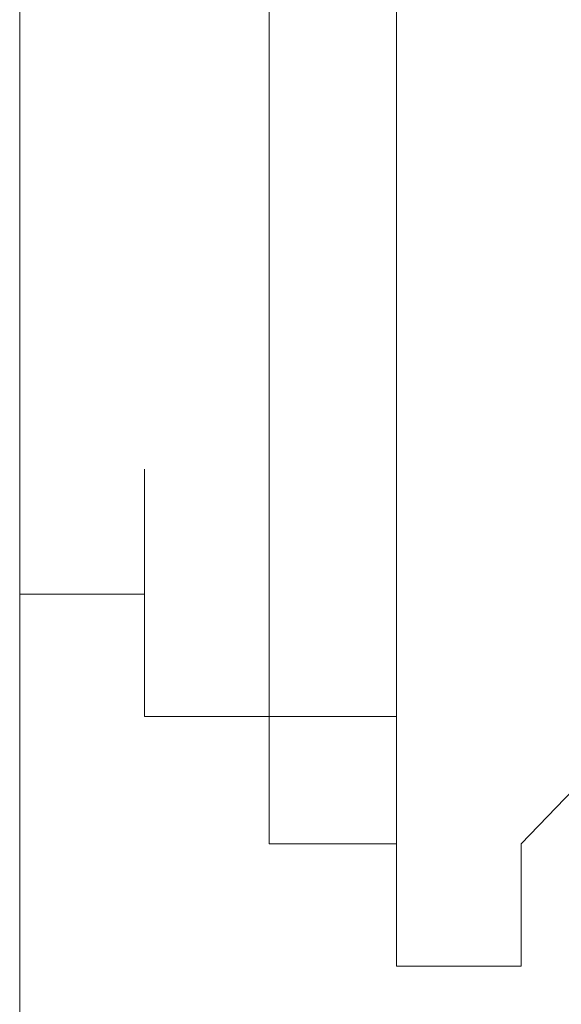
# Model space of a CAD drawing. Units: inches. Extents: x 6.9 to 76.2, y 222 to 297.9.
# Drawn here: x 62.1 to 62.2, y 251.9 to 251.9 of the extents above; entities that cross this region are included whole.
import ezdxf

# ---------------------------------------------------------------- set-up
doc = ezdxf.new("R2010")
doc.units = ezdxf.units.IN
doc.header["$MEASUREMENT"] = 0
doc.layers.add('图层 1', color=7, linetype='Continuous')

msp = doc.modelspace()

# ---------------------------------------------------------------- linework, layer by layer
at = {"layer": '图层 1', "lineweight": 9}
for points in [[(62.125846, 251.726065), (62.125846, 252.293127)], [(62.14445, 251.930531), (62.14445, 251.939833)], [(62.153924, 251.930531), (62.153924, 251.939833)], [(62.14445, 251.930531), (62.14445, 251.930531)], [(62.14445, 251.930531), (62.14445, 251.930531)], [(62.14445, 251.930531), (62.14445, 251.930531)], [(62.14445, 251.930531), (62.14445, 251.930531)], [(62.14445, 251.930531), (62.14445, 251.930531)], [(62.14445, 251.930531), (62.14445, 251.930531)], [(62.14445, 251.930531), (62.14445, 251.930531)], [(62.14445, 251.930531), (62.14445, 251.930531)], [(62.14445, 251.930531), (62.14445, 251.930531)], [(62.14445, 251.930531), (62.14445, 251.930531)], [(62.14445, 251.930531), (62.14445, 251.930531)], [(62.14445, 251.921574), (62.14445, 251.930531)], [(62.153924, 251.930531), (62.153924, 251.930531)], [(62.153924, 251.930531), (62.153924, 251.930531)], [(62.153924, 251.930531), (62.153924, 251.930531)], [(62.153924, 251.930531), (62.153924, 251.930531)], [(62.153924, 251.930531), (62.153924, 251.930531)], [(62.153924, 251.930531), (62.153924, 251.930531)], [(62.153924, 251.930531), (62.153924, 251.930531)], [(62.153924, 251.930531), (62.153924, 251.930531)], [(62.153924, 251.930531), (62.153924, 251.930531)], [(62.153924, 251.930531), (62.153924, 251.930531)], [(62.153924, 251.930531), (62.153924, 251.930531)], [(62.153924, 251.930531), (62.153924, 251.930531)], [(62.153924, 251.930531), (62.153924, 251.930531)], [(62.153924, 251.921574), (62.153924, 251.930531)], [(62.14445, 251.921574), (62.14445, 251.921574)], [(62.14445, 251.921574), (62.14445, 251.921574)], [(62.14445, 251.921574), (62.14445, 251.921574)], [(62.14445, 251.921574), (62.14445, 251.921574)], [(62.14445, 251.921574), (62.14445, 251.921574)], [(62.14445, 251.921574), (62.14445, 251.921574)], [(62.14445, 251.921574), (62.14445, 251.921574)], [(62.14445, 251.921574), (62.14445, 251.921574)], [(62.14445, 251.921574), (62.14445, 251.921574)], [(62.14445, 251.921574), (62.14445, 251.921574)], [(62.14445, 251.921574), (62.14445, 251.921574)], [(62.14445, 251.921574), (62.14445, 251.921574)], [(62.14445, 251.921574), (62.14445, 251.921574)], [(62.14445, 251.911755), (62.14445, 251.921574)], [(62.153924, 251.921574), (62.153924, 251.921574)], [(62.153924, 251.921574), (62.153924, 251.921574)], [(62.153924, 251.921574), (62.153924, 251.921574)], [(62.153924, 251.921574), (62.153924, 251.921574)], [(62.153924, 251.921574), (62.153924, 251.921574)], [(62.153924, 251.921574), (62.153924, 251.921574)], [(62.153924, 251.921574), (62.153924, 251.921574)], [(62.153924, 251.921574), (62.153924, 251.921574)], [(62.153924, 251.921574), (62.153924, 251.921574)], [(62.153924, 251.921574), (62.153924, 251.921574)], [(62.153924, 251.921574), (62.153924, 251.921574)], [(62.153924, 251.921574), (62.153924, 251.921574)], [(62.153924, 251.921574), (62.153924, 251.921574)], [(62.153924, 251.911755), (62.153924, 251.921574)], [(62.14445, 251.911755), (62.14445, 251.911755)], [(62.14445, 251.911755), (62.14445, 251.911755)], [(62.14445, 251.911755), (62.14445, 251.911755)], [(62.14445, 251.911755), (62.14445, 251.911755)], [(62.14445, 251.911755), (62.14445, 251.911755)], [(62.14445, 251.911755), (62.14445, 251.911755)], [(62.14445, 251.911755), (62.14445, 251.911755)], [(62.14445, 251.911755), (62.14445, 251.911755)], [(62.14445, 251.911755), (62.14445, 251.911755)], [(62.14445, 251.911755), (62.14445, 251.911755)], [(62.14445, 251.911755), (62.14445, 251.911755)], [(62.14445, 251.911755), (62.14445, 251.911755)], [(62.14445, 251.911755), (62.14445, 251.911755)], [(62.14445, 251.911755), (62.14445, 251.911755)], [(62.14445, 251.902626), (62.14445, 251.911755)], [(62.153924, 251.911755), (62.153924, 251.911755)], [(62.153924, 251.911755), (62.153924, 251.911755)], [(62.153924, 251.911755), (62.153924, 251.911755)], [(62.153924, 251.911755), (62.153924, 251.911755)], [(62.153924, 251.911755), (62.153924, 251.911755)], [(62.153924, 251.911755), (62.153924, 251.911755)], [(62.153924, 251.911755), (62.153924, 251.911755)], [(62.153924, 251.911755), (62.153924, 251.911755)], [(62.153924, 251.911755), (62.153924, 251.911755)], [(62.153924, 251.911755), (62.153924, 251.911755)], [(62.153924, 251.911755), (62.153924, 251.911755)], [(62.153924, 251.911755), (62.153924, 251.911755)], [(62.153924, 251.911755), (62.153924, 251.911755)], [(62.153924, 251.911755), (62.153924, 251.911755)], [(62.153924, 251.911755), (62.153924, 251.911755)], [(62.153924, 251.902626), (62.153924, 251.911755)], [(62.135148, 251.902626), (62.135148, 251.893324)], [(62.14445, 251.902626), (62.14445, 251.902626)], [(62.14445, 251.902626), (62.14445, 251.902626)], [(62.14445, 251.902626), (62.14445, 251.902626)], [(62.14445, 251.902626), (62.14445, 251.902626)], [(62.14445, 251.902626), (62.14445, 251.902626)], [(62.14445, 251.902626), (62.14445, 251.902626)], [(62.14445, 251.902626), (62.14445, 251.902626)], [(62.14445, 251.902626), (62.14445, 251.902626)], [(62.14445, 251.902626), (62.14445, 251.902626)], [(62.14445, 251.902626), (62.14445, 251.902626)], [(62.14445, 251.902626), (62.14445, 251.902626)], [(62.14445, 251.902626), (62.14445, 251.902626)], [(62.14445, 251.902626), (62.14445, 251.902626)], [(62.14445, 251.902626), (62.14445, 251.902626)], [(62.14445, 251.902626), (62.14445, 251.902626)], [(62.14445, 251.893324), (62.14445, 251.902626)], [(62.153924, 251.902626), (62.153924, 251.902626)], [(62.153924, 251.902626), (62.153924, 251.902626)], [(62.153924, 251.902626), (62.153924, 251.902626)], [(62.153924, 251.902626), (62.153924, 251.902626)], [(62.153924, 251.902626), (62.153924, 251.902626)], [(62.153924, 251.902626), (62.153924, 251.902626)], [(62.153924, 251.902626), (62.153924, 251.902626)], [(62.153924, 251.902626), (62.153924, 251.902626)], [(62.153924, 251.902626), (62.153924, 251.902626)], [(62.153924, 251.902626), (62.153924, 251.902626)], [(62.153924, 251.902626), (62.153924, 251.902626)], [(62.153924, 251.902626), (62.153924, 251.902626)], [(62.153924, 251.902626), (62.153924, 251.902626)], [(62.153924, 251.902626), (62.153924, 251.902626)], [(62.153924, 251.902626), (62.153924, 251.902626)], [(62.153924, 251.902626), (62.153924, 251.902626)], [(62.153924, 251.902626), (62.153924, 251.902626)], [(62.153924, 251.893324), (62.153924, 251.902626)], [(62.125846, 251.884195), (62.125846, 251.893324)], [(62.125846, 251.893324), (62.135148, 251.893324)], [(62.135148, 251.893324), (62.135148, 251.893324)], [(62.135148, 251.893324), (62.135148, 251.893324)], [(62.135148, 251.893324), (62.135148, 251.893324)], [(62.135148, 251.893324), (62.135148, 251.893324)], [(62.135148, 251.893324), (62.135148, 251.893324)], [(62.135148, 251.893324), (62.135148, 251.893324)], [(62.135148, 251.893324), (62.135148, 251.893324)], [(62.135148, 251.893324), (62.135148, 251.893324)], [(62.135148, 251.893324), (62.135148, 251.893324)], [(62.135148, 251.893324), (62.135148, 251.893324)], [(62.135148, 251.893324), (62.135148, 251.893324)], [(62.135148, 251.893324), (62.135148, 251.893324)], [(62.135148, 251.893324), (62.135148, 251.893324)], [(62.135148, 251.893324), (62.135148, 251.893324)], [(62.135148, 251.893324), (62.135148, 251.893324)], [(62.135148, 251.893324), (62.135148, 251.893324)], [(62.135148, 251.893324), (62.135148, 251.893324)], [(62.135148, 251.893324), (62.135148, 251.893324)], [(62.135148, 251.893324), (62.135148, 251.893324)], [(62.135148, 251.893324), (62.135148, 251.893324)], [(62.135148, 251.893324), (62.135148, 251.893324)], [(62.135148, 251.893324), (62.135148, 251.893324)], [(62.135148, 251.893324), (62.135148, 251.893324)], [(62.135148, 251.893324), (62.135148, 251.893324)], [(62.135148, 251.893324), (62.135148, 251.893324)], [(62.135148, 251.893324), (62.135148, 251.893324)], [(62.135148, 251.893324), (62.135148, 251.893324)], [(62.135148, 251.893324), (62.135148, 251.893324)], [(62.135148, 251.893324), (62.135148, 251.893324)], [(62.135148, 251.893324), (62.135148, 251.893324)], [(62.135148, 251.893324), (62.135148, 251.893324)], [(62.135148, 251.893324), (62.135148, 251.893324)], [(62.135148, 251.893324), (62.135148, 251.893324)], [(62.135148, 251.893324), (62.135148, 251.893324)], [(62.135148, 251.893324), (62.135148, 251.893324)], [(62.135148, 251.893324), (62.135148, 251.893324)], [(62.135148, 251.893324), (62.135148, 251.893324)], [(62.135148, 251.893324), (62.135148, 251.893324)], [(62.135148, 251.893324), (62.135148, 251.893324)], [(62.135148, 251.893324), (62.135148, 251.893324)], [(62.135148, 251.893324), (62.135148, 251.893324)], [(62.135148, 251.893324), (62.135148, 251.893324)], [(62.135148, 251.893324), (62.135148, 251.893324)], [(62.135148, 251.893324), (62.135148, 251.893324)], [(62.135148, 251.893324), (62.135148, 251.893324)], [(62.135148, 251.893324), (62.135148, 251.893324)], [(62.135148, 251.893324), (62.135148, 251.893324)], [(62.135148, 251.893324), (62.135148, 251.893324)], [(62.135148, 251.893324), (62.135148, 251.893324)], [(62.135148, 251.893324), (62.135148, 251.893324)], [(62.135148, 251.893324), (62.135148, 251.893324)], [(62.135148, 251.893324), (62.135148, 251.893324)], [(62.135148, 251.893324), (62.135148, 251.893324)], [(62.135148, 251.893324), (62.135148, 251.893324)], [(62.135148, 251.893324), (62.135148, 251.893324)], [(62.135148, 251.893324), (62.135148, 251.893324)], [(62.135148, 251.893324), (62.135148, 251.893324)], [(62.135148, 251.893324), (62.135148, 251.893324)], [(62.135148, 251.893324), (62.135148, 251.893324)], [(62.135148, 251.893324), (62.135148, 251.893324)], [(62.135148, 251.893324), (62.135148, 251.893324)], [(62.135148, 251.893324), (62.135148, 251.893324)], [(62.135148, 251.893324), (62.135148, 251.893324)], [(62.135148, 251.893324), (62.135148, 251.884195)], [(62.14445, 251.893324), (62.14445, 251.893324)], [(62.14445, 251.893324), (62.14445, 251.893324)], [(62.14445, 251.893324), (62.14445, 251.893324)], [(62.14445, 251.893324), (62.14445, 251.893324)], [(62.14445, 251.893324), (62.14445, 251.893324)], [(62.14445, 251.893324), (62.14445, 251.893324)], [(62.14445, 251.893324), (62.14445, 251.893324)], [(62.14445, 251.893324), (62.14445, 251.893324)], [(62.14445, 251.893324), (62.14445, 251.893324)], [(62.14445, 251.893324), (62.14445, 251.893324)], [(62.14445, 251.893324), (62.14445, 251.893324)], [(62.14445, 251.893324), (62.14445, 251.893324)], [(62.14445, 251.893324), (62.14445, 251.893324)], [(62.14445, 251.893324), (62.14445, 251.893324)], [(62.14445, 251.893324), (62.14445, 251.893324)], [(62.14445, 251.893324), (62.14445, 251.893324)], [(62.14445, 251.884195), (62.14445, 251.893324)], [(62.153924, 251.893324), (62.153924, 251.893324)], [(62.153924, 251.893324), (62.153924, 251.893324)], [(62.153924, 251.893324), (62.153924, 251.893324)], [(62.153924, 251.893324), (62.153924, 251.893324)], [(62.153924, 251.893324), (62.153924, 251.893324)], [(62.153924, 251.893324), (62.153924, 251.893324)], [(62.153924, 251.893324), (62.153924, 251.893324)], [(62.153924, 251.893324), (62.153924, 251.893324)], [(62.153924, 251.893324), (62.153924, 251.893324)], [(62.153924, 251.893324), (62.153924, 251.893324)], [(62.153924, 251.893324), (62.153924, 251.893324)], [(62.153924, 251.893324), (62.153924, 251.893324)], [(62.153924, 251.893324), (62.153924, 251.893324)], [(62.153924, 251.893324), (62.153924, 251.893324)], [(62.153924, 251.893324), (62.153924, 251.893324)], [(62.153924, 251.893324), (62.153924, 251.893324)], [(62.153924, 251.893324), (62.153924, 251.893324)], [(62.153924, 251.893324), (62.153924, 251.893324)], [(62.153924, 251.893324), (62.153924, 251.893324)], [(62.153924, 251.884195), (62.153924, 251.893324)], [(62.125846, 251.884195), (62.125846, 251.884195)], [(62.125846, 251.884195), (62.125846, 251.884195)], [(62.125846, 251.884195), (62.125846, 251.884195)], [(62.125846, 251.884195), (62.125846, 251.884195)], [(62.125846, 251.884195), (62.125846, 251.884195)], [(62.125846, 251.884195), (62.125846, 251.884195)], [(62.125846, 251.884195), (62.125846, 251.884195)], [(62.125846, 251.884195), (62.125846, 251.884195)], [(62.125846, 251.884195), (62.125846, 251.884195)], [(62.125846, 251.884195), (62.125846, 251.884195)], [(62.125846, 251.884195), (62.125846, 251.884195)], [(62.125846, 251.884195), (62.125846, 251.884195)], [(62.125846, 251.884195), (62.125846, 251.884195)], [(62.125846, 251.884195), (62.125846, 251.884195)], [(62.125846, 251.884195), (62.125846, 251.884195)], [(62.125846, 251.884195), (62.125846, 251.884195)], [(62.125846, 251.884195), (62.125846, 251.884195)], [(62.125846, 251.884195), (62.125846, 251.884195)], [(62.125846, 251.884195), (62.125846, 251.884195)], [(62.125846, 251.884195), (62.125846, 251.884195)], [(62.125846, 251.884195), (62.125846, 251.884195)], [(62.125846, 251.884195), (62.125846, 251.884195)], [(62.125846, 251.884195), (62.125846, 251.884195)], [(62.125846, 251.884195), (62.125846, 251.884195)], [(62.125846, 251.884195), (62.125846, 251.884195)], [(62.125846, 251.884195), (62.125846, 251.884195)], [(62.125846, 251.884195), (62.125846, 251.884195)], [(62.125846, 251.884195), (62.125846, 251.884195)], [(62.125846, 251.884195), (62.125846, 251.884195)], [(62.125846, 251.884195), (62.125846, 251.884195)], [(62.125846, 251.884195), (62.125846, 251.884195)], [(62.125846, 251.884195), (62.125846, 251.884195)], [(62.125846, 251.884195), (62.125846, 251.884195)], [(62.125846, 251.884195), (62.125846, 251.884195)], [(62.125846, 251.884195), (62.125846, 251.884195)], [(62.125846, 251.884195), (62.125846, 251.884195)], [(62.125846, 251.884195), (62.125846, 251.884195)], [(62.125846, 251.884195), (62.125846, 251.884195)], [(62.125846, 251.884195), (62.125846, 251.884195)], [(62.125846, 251.884195), (62.125846, 251.884195)], [(62.125846, 251.884195), (62.125846, 251.884195)], [(62.125846, 251.884195), (62.125846, 251.884195)], [(62.125846, 251.884195), (62.125846, 251.884195)], [(62.125846, 251.874721), (62.125846, 251.884195)], [(62.135148, 251.884195), (62.14445, 251.884195)], [(62.14445, 251.884195), (62.14445, 251.884195)], [(62.14445, 251.884195), (62.14445, 251.884195)], [(62.14445, 251.884195), (62.14445, 251.884195)], [(62.14445, 251.884195), (62.14445, 251.884195)], [(62.14445, 251.884195), (62.14445, 251.884195)], [(62.14445, 251.884195), (62.14445, 251.884195)], [(62.14445, 251.884195), (62.14445, 251.884195)], [(62.14445, 251.884195), (62.14445, 251.884195)], [(62.14445, 251.884195), (62.14445, 251.884195)], [(62.14445, 251.884195), (62.14445, 251.884195)], [(62.14445, 251.884195), (62.14445, 251.884195)], [(62.14445, 251.884195), (62.14445, 251.884195)], [(62.14445, 251.884195), (62.14445, 251.884195)], [(62.14445, 251.884195), (62.14445, 251.884195)], [(62.14445, 251.884195), (62.14445, 251.884195)], [(62.14445, 251.884195), (62.14445, 251.884195)], [(62.14445, 251.884195), (62.14445, 251.884195)], [(62.14445, 251.884195), (62.14445, 251.884195)], [(62.14445, 251.884195), (62.14445, 251.884195)], [(62.14445, 251.884195), (62.14445, 251.884195)], [(62.14445, 251.884195), (62.14445, 251.884195)], [(62.14445, 251.884195), (62.14445, 251.884195)], [(62.14445, 251.884195), (62.14445, 251.884195)], [(62.14445, 251.884195), (62.14445, 251.884195)], [(62.14445, 251.884195), (62.14445, 251.884195)], [(62.14445, 251.884195), (62.14445, 251.884195)], [(62.14445, 251.884195), (62.14445, 251.884195)], [(62.14445, 251.884195), (62.14445, 251.874721)], [(62.14445, 251.884195), (62.14445, 251.884195)], [(62.14445, 251.884195), (62.14445, 251.884195)], [(62.153924, 251.884195), (62.14445, 251.884195)], [(62.153924, 251.884195), (62.153924, 251.884195)], [(62.153924, 251.884195), (62.153924, 251.884195)], [(62.153924, 251.884195), (62.153924, 251.884195)], [(62.153924, 251.884195), (62.153924, 251.884195)], [(62.153924, 251.884195), (62.153924, 251.884195)], [(62.153924, 251.884195), (62.153924, 251.884195)], [(62.153924, 251.884195), (62.153924, 251.884195)], [(62.153924, 251.884195), (62.153924, 251.884195)], [(62.153924, 251.884195), (62.153924, 251.884195)], [(62.153924, 251.884195), (62.153924, 251.884195)], [(62.153924, 251.884195), (62.153924, 251.884195)], [(62.153924, 251.884195), (62.153924, 251.884195)], [(62.153924, 251.884195), (62.153924, 251.884195)], [(62.153924, 251.884195), (62.153924, 251.884195)], [(62.153924, 251.884195), (62.153924, 251.884195)], [(62.153924, 251.884195), (62.153924, 251.884195)], [(62.153924, 251.884195), (62.153924, 251.884195)], [(62.153924, 251.884195), (62.153924, 251.884195)], [(62.153924, 251.884195), (62.153924, 251.884195)], [(62.153924, 251.884195), (62.153924, 251.884195)], [(62.153924, 251.884195), (62.153924, 251.884195)], [(62.153924, 251.884195), (62.153924, 251.884195)], [(62.153924, 251.884195), (62.153924, 251.884195)], [(62.153924, 251.884195), (62.153924, 251.884195)], [(62.153924, 251.884195), (62.153924, 251.884195)], [(62.153924, 251.884195), (62.153924, 251.884195)], [(62.153924, 251.884195), (62.153924, 251.884195)], [(62.153924, 251.884195), (62.153924, 251.884195)], [(62.153924, 251.884195), (62.153924, 251.884195)], [(62.153924, 251.884195), (62.153924, 251.884195)], [(62.153924, 251.884195), (62.153924, 251.884195)], [(62.153924, 251.884195), (62.153924, 251.884195)], [(62.153924, 251.884195), (62.153924, 251.884195)], [(62.153924, 251.884195), (62.153924, 251.884195)], [(62.153924, 251.884195), (62.153924, 251.884195)], [(62.153924, 251.884195), (62.153924, 251.884195)], [(62.153924, 251.884195), (62.153924, 251.884195)], [(62.153924, 251.884195), (62.153924, 251.884195)], [(62.153924, 251.884195), (62.153924, 251.884195)], [(62.153924, 251.884195), (62.153924, 251.884195)], [(62.153924, 251.884195), (62.153924, 251.884195)], [(62.153924, 251.884195), (62.153924, 251.884195)], [(62.153924, 251.874721), (62.153924, 251.884195)], [(62.153924, 251.874721), (62.153924, 251.884195)], [(62.163226, 251.874721), (62.172355, 251.884195)], [(62.125846, 251.874721), (62.125846, 251.874721)], [(62.125846, 251.874721), (62.125846, 251.874721)], [(62.125846, 251.874721), (62.125846, 251.874721)], [(62.125846, 251.874721), (62.125846, 251.874721)], [(62.125846, 251.874721), (62.125846, 251.874721)], [(62.125846, 251.874721), (62.125846, 251.874721)], [(62.125846, 251.874721), (62.125846, 251.874721)], [(62.125846, 251.874721), (62.125846, 251.874721)], [(62.125846, 251.874721), (62.125846, 251.874721)], [(62.125846, 251.874721), (62.125846, 251.874721)], [(62.125846, 251.874721), (62.125846, 251.874721)], [(62.125846, 251.874721), (62.125846, 251.874721)], [(62.125846, 251.874721), (62.125846, 251.874721)], [(62.125846, 251.874721), (62.125846, 251.874721)], [(62.14445, 251.874721), (62.14445, 251.874721)], [(62.14445, 251.874721), (62.14445, 251.874721)], [(62.14445, 251.874721), (62.14445, 251.874721)], [(62.14445, 251.874721), (62.14445, 251.874721)], [(62.14445, 251.874721), (62.14445, 251.874721)], [(62.14445, 251.874721), (62.14445, 251.874721)], [(62.14445, 251.874721), (62.14445, 251.874721)], [(62.14445, 251.874721), (62.14445, 251.874721)], [(62.14445, 251.874721), (62.14445, 251.874721)], [(62.14445, 251.874721), (62.14445, 251.874721)], [(62.14445, 251.874721), (62.14445, 251.874721)], [(62.14445, 251.874721), (62.14445, 251.874721)], [(62.14445, 251.874721), (62.14445, 251.874721)], [(62.14445, 251.874721), (62.14445, 251.874721)], [(62.14445, 251.874721), (62.14445, 251.874721)], [(62.14445, 251.874721), (62.14445, 251.874721)], [(62.14445, 251.874721), (62.14445, 251.874721)], [(62.14445, 251.874721), (62.14445, 251.874721)], [(62.14445, 251.874721), (62.14445, 251.874721)], [(62.14445, 251.874721), (62.14445, 251.874721)], [(62.14445, 251.874721), (62.153924, 251.874721)], [(62.153924, 251.874721), (62.153924, 251.874721)], [(62.153924, 251.874721), (62.153924, 251.874721)], [(62.153924, 251.874721), (62.153924, 251.874721)], [(62.153924, 251.874721), (62.153924, 251.874721)], [(62.153924, 251.874721), (62.153924, 251.874721)], [(62.153924, 251.874721), (62.153924, 251.874721)], [(62.153924, 251.874721), (62.153924, 251.865591)], [(62.153924, 251.874721), (62.153924, 251.874721)], [(62.153924, 251.874721), (62.153924, 251.874721)], [(62.153924, 251.874721), (62.153924, 251.874721)], [(62.153924, 251.874721), (62.153924, 251.874721)], [(62.153924, 251.874721), (62.153924, 251.874721)], [(62.153924, 251.874721), (62.153924, 251.874721)], [(62.153924, 251.874721), (62.153924, 251.874721)], [(62.153924, 251.874721), (62.153924, 251.874721)], [(62.153924, 251.874721), (62.153924, 251.874721)], [(62.153924, 251.874721), (62.153924, 251.874721)], [(62.153924, 251.874721), (62.153924, 251.874721)], [(62.153924, 251.874721), (62.153924, 251.874721)], [(62.153924, 251.874721), (62.153924, 251.874721)], [(62.153924, 251.874721), (62.153924, 251.874721)], [(62.153924, 251.874721), (62.153924, 251.874721)], [(62.153924, 251.874721), (62.153924, 251.874721)], [(62.153924, 251.874721), (62.153924, 251.874721)], [(62.153924, 251.874721), (62.153924, 251.874721)], [(62.153924, 251.874721), (62.153924, 251.874721)], [(62.153924, 251.874721), (62.153924, 251.874721)], [(62.153924, 251.874721), (62.153924, 251.874721)], [(62.153924, 251.874721), (62.153924, 251.874721)], [(62.153924, 251.874721), (62.153924, 251.874721)], [(62.153924, 251.874721), (62.153924, 251.874721)], [(62.153924, 251.874721), (62.153924, 251.874721)], [(62.153924, 251.874721), (62.153924, 251.874721)], [(62.153924, 251.874721), (62.153924, 251.874721)], [(62.153924, 251.874721), (62.153924, 251.874721)], [(62.153924, 251.874721), (62.153924, 251.874721)], [(62.153924, 251.874721), (62.153924, 251.874721)], [(62.153924, 251.874721), (62.153924, 251.874721)], [(62.153924, 251.874721), (62.153924, 251.874721)], [(62.153924, 251.874721), (62.153924, 251.874721)], [(62.153924, 251.874721), (62.153924, 251.874721)], [(62.153924, 251.874721), (62.153924, 251.874721)], [(62.153924, 251.874721), (62.153924, 251.874721)], [(62.153924, 251.874721), (62.153924, 251.874721)], [(62.153924, 251.874721), (62.153924, 251.874721)], [(62.153924, 251.874721), (62.153924, 251.874721)], [(62.153924, 251.874721), (62.153924, 251.874721)], [(62.153924, 251.874721), (62.153924, 251.874721)], [(62.153924, 251.874721), (62.153924, 251.874721)], [(62.153924, 251.874721), (62.153924, 251.874721)], [(62.153924, 251.874721), (62.153924, 251.874721)], [(62.153924, 251.874721), (62.153924, 251.874721)], [(62.153924, 251.874721), (62.153924, 251.874721)], [(62.153924, 251.874721), (62.153924, 251.874721)], [(62.153924, 251.874721), (62.153924, 251.874721)], [(62.153924, 251.874721), (62.153924, 251.874721)], [(62.153924, 251.874721), (62.153924, 251.874721)], [(62.153924, 251.874721), (62.153924, 251.874721)], [(62.153924, 251.874721), (62.153924, 251.874721)], [(62.153924, 251.874721), (62.153924, 251.874721)], [(62.153924, 251.874721), (62.153924, 251.874721)], [(62.153924, 251.874721), (62.153924, 251.874721)], [(62.153924, 251.874721), (62.153924, 251.874721)], [(62.153924, 251.874721), (62.153924, 251.874721)], [(62.153924, 251.874721), (62.153924, 251.874721)], [(62.153924, 251.874721), (62.153924, 251.874721)], [(62.153924, 251.874721), (62.153924, 251.874721)], [(62.153924, 251.874721), (62.153924, 251.874721)], [(62.153924, 251.874721), (62.153924, 251.874721)], [(62.153924, 251.874721), (62.153924, 251.874721)], [(62.153924, 251.874721), (62.153924, 251.874721)], [(62.153924, 251.874721), (62.153924, 251.874721)], [(62.153924, 251.874721), (62.153924, 251.874721)], [(62.153924, 251.874721), (62.153924, 251.874721)], [(62.153924, 251.874721), (62.153924, 251.874721)], [(62.153924, 251.865591), (62.153924, 251.874721)], [(62.153924, 251.865591), (62.153924, 251.874721)], [(62.163226, 251.874721), (62.163226, 251.874721)], [(62.163226, 251.874721), (62.163226, 251.874721)], [(62.163226, 251.874721), (62.163226, 251.874721)], [(62.163226, 251.874721), (62.163226, 251.874721)], [(62.163226, 251.874721), (62.163226, 251.874721)], [(62.163226, 251.874721), (62.163226, 251.874721)], [(62.163226, 251.874721), (62.163226, 251.874721)], [(62.163226, 251.874721), (62.163226, 251.874721)], [(62.163226, 251.874721), (62.163226, 251.874721)], [(62.163226, 251.874721), (62.163226, 251.874721)], [(62.163226, 251.874721), (62.163226, 251.874721)], [(62.163226, 251.874721), (62.163226, 251.874721)], [(62.163226, 251.874721), (62.163226, 251.874721)], [(62.163226, 251.874721), (62.163226, 251.874721)], [(62.163226, 251.874721), (62.163226, 251.874721)], [(62.163226, 251.874721), (62.163226, 251.874721)], [(62.163226, 251.874721), (62.163226, 251.874721)], [(62.163226, 251.874721), (62.163226, 251.874721)], [(62.163226, 251.874721), (62.163226, 251.874721)], [(62.163226, 251.874721), (62.163226, 251.874721)], [(62.163226, 251.874721), (62.163226, 251.874721)], [(62.163226, 251.874721), (62.163226, 251.874721)], [(62.163226, 251.874721), (62.163226, 251.874721)], [(62.163226, 251.874721), (62.163226, 251.874721)], [(62.163226, 251.874721), (62.163226, 251.874721)], [(62.163226, 251.874721), (62.163226, 251.874721)], [(62.163226, 251.874721), (62.163226, 251.874721)], [(62.163226, 251.874721), (62.163226, 251.874721)], [(62.163226, 251.865591), (62.163226, 251.874721)], [(62.153924, 251.865591), (62.153924, 251.865591)], [(62.153924, 251.865591), (62.153924, 251.865591)], [(62.153924, 251.865591), (62.153924, 251.865591)], [(62.153924, 251.865591), (62.153924, 251.865591)], [(62.153924, 251.865591), (62.153924, 251.865591)], [(62.153924, 251.865591), (62.153924, 251.865591)], [(62.153924, 251.865591), (62.153924, 251.865591)], [(62.153924, 251.865591), (62.153924, 251.865591)], [(62.153924, 251.865591), (62.153924, 251.865591)], [(62.153924, 251.865591), (62.153924, 251.865591)], [(62.153924, 251.865591), (62.163226, 251.865591)], [(62.153924, 251.865591), (62.153924, 251.865591)], [(62.153924, 251.865591), (62.153924, 251.865591)], [(62.153924, 251.865591), (62.153924, 251.865591)], [(62.153924, 251.865591), (62.153924, 251.865591)], [(62.153924, 251.865591), (62.153924, 251.865591)], [(62.153924, 251.865591), (62.153924, 251.865591)], [(62.153924, 251.865591), (62.153924, 251.865591)], [(62.153924, 251.865591), (62.153924, 251.865591)], [(62.153924, 251.865591), (62.153924, 251.865591)], [(62.153924, 251.865591), (62.153924, 251.865591)], [(62.153924, 251.865591), (62.153924, 251.865591)], [(62.153924, 251.865591), (62.153924, 251.865591)], [(62.153924, 251.865591), (62.153924, 251.865591)], [(62.153924, 251.865591), (62.153924, 251.865591)], [(62.153924, 251.865591), (62.153924, 251.865591)], [(62.153924, 251.865591), (62.153924, 251.865591)], [(62.153924, 251.865591), (62.153924, 251.865591)], [(62.153924, 251.865591), (62.153924, 251.865591)], [(62.153924, 251.865591), (62.153924, 251.865591)], [(62.153924, 251.865591), (62.153924, 251.865591)], [(62.153924, 251.865591), (62.153924, 251.865591)], [(62.153924, 251.865591), (62.153924, 251.865591)], [(62.153924, 251.865591), (62.153924, 251.865591)], [(62.153924, 251.865591), (62.153924, 251.865591)], [(62.153924, 251.865591), (62.153924, 251.865591)], [(62.153924, 251.865591), (62.153924, 251.865591)], [(62.153924, 251.865591), (62.153924, 251.865591)], [(62.153924, 251.865591), (62.153924, 251.865591)], [(62.153924, 251.865591), (62.153924, 251.865591)], [(62.153924, 251.865591), (62.153924, 251.865591)], [(62.153924, 251.865591), (62.153924, 251.865591)], [(62.153924, 251.865591), (62.153924, 251.865591)], [(62.153924, 251.865591), (62.153924, 251.865591)], [(62.153924, 251.865591), (62.153924, 251.865591)], [(62.163226, 251.865591), (62.153924, 251.865591)], [(62.163226, 251.865591), (62.163226, 251.865591)], [(62.163226, 251.865591), (62.163226, 251.865591)], [(62.163226, 251.865591), (62.163226, 251.865591)], [(62.163226, 251.865591), (62.163226, 251.865591)], [(62.163226, 251.865591), (62.163226, 251.865591)], [(62.163226, 251.865591), (62.163226, 251.865591)], [(62.163226, 251.865591), (62.163226, 251.865591)], [(62.163226, 251.865591), (62.163226, 251.865591)], [(62.163226, 251.865591), (62.163226, 251.865591)], [(62.163226, 251.865591), (62.163226, 251.865591)], [(62.163226, 251.865591), (62.163226, 251.865591)], [(62.163226, 251.865591), (62.163226, 251.865591)], [(62.163226, 251.865591), (62.163226, 251.865591)], [(62.163226, 251.865591), (62.163226, 251.865591)], [(62.163226, 251.865591), (62.163226, 251.865591)], [(62.163226, 251.865591), (62.163226, 251.865591)], [(62.163226, 251.865591), (62.163226, 251.865591)], [(62.163226, 251.865591), (62.163226, 251.865591)], [(62.163226, 251.865591), (62.163226, 251.865591)], [(62.163226, 251.865591), (62.163226, 251.865591)], [(62.163226, 251.865591), (62.163226, 251.865591)], [(62.163226, 251.865591), (62.163226, 251.865591)], [(62.163226, 251.865591), (62.163226, 251.865591)], [(62.163226, 251.865591), (62.163226, 251.865591)], [(62.163226, 251.865591), (62.163226, 251.865591)], [(62.163226, 251.865591), (62.163226, 251.865591)], [(62.163226, 251.865591), (62.163226, 251.865591)], [(62.163226, 251.865591), (62.163226, 251.865591)], [(62.163226, 251.865591), (62.163226, 251.865591)], [(62.163226, 251.865591), (62.163226, 251.865591)], [(62.163226, 251.865591), (62.163226, 251.865591)], [(62.163226, 251.865591), (62.163226, 251.865591)], [(62.163226, 251.865591), (62.163226, 251.865591)], [(62.163226, 251.865591), (62.163226, 251.865591)], [(62.163226, 251.865591), (62.163226, 251.865591)], [(62.163226, 251.865591), (62.163226, 251.865591)], [(62.163226, 251.865591), (62.163226, 251.865591)], [(62.163226, 251.865591), (62.163226, 251.865591)], [(62.163226, 251.865591), (62.163226, 251.865591)], [(62.163226, 251.865591), (62.163226, 251.865591)], [(62.163226, 251.865591), (62.163226, 251.865591)], [(62.163226, 251.865591), (62.163226, 251.865591)], [(62.163226, 251.865591), (62.163226, 251.865591)], [(62.163226, 251.865591), (62.163226, 251.865591)], [(62.163226, 251.865591), (62.163226, 251.865591)], [(62.163226, 251.865591), (62.163226, 251.865591)], [(62.163226, 251.865591), (62.163226, 251.865591)], [(62.163226, 251.865591), (62.163226, 251.865591)], [(62.163226, 251.865591), (62.163226, 251.865591)], [(62.163226, 251.865591), (62.163226, 251.865591)], [(62.163226, 251.865591), (62.163226, 251.865591)], [(62.163226, 251.865591), (62.163226, 251.865591)], [(62.163226, 251.865591), (62.163226, 251.865591)], [(62.163226, 251.865591), (62.163226, 251.865591)], [(62.163226, 251.865591), (62.163226, 251.865591)], [(62.163226, 251.865591), (62.163226, 251.865591)], [(62.163226, 251.865591), (62.163226, 251.865591)]]:
    msp.add_lwpolyline(points, dxfattribs=at)

doc.saveas('drawing.dxf')
